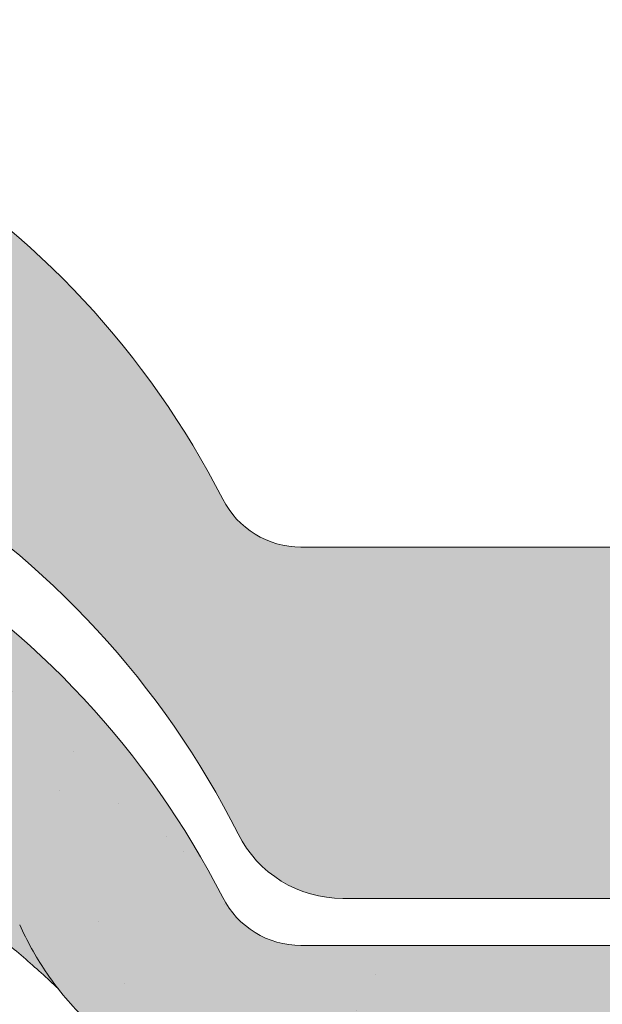
# Model space of a CAD drawing. Units: metres. Extents: x -3 to 277, y 0 to 190.
# Drawn here: x 96 to 100, y 120 to 126 of the extents above; entities that cross this region are included whole.
import ezdxf

# ---------------------------------------------------------------- set-up
doc = ezdxf.new("R2010")
doc.units = ezdxf.units.M
doc.header["$LTSCALE"] = 0.05
doc.layers.get('0').update_dxf_attribs({"linetype": 'CONTINUOUS'})

msp = doc.modelspace()

# ---------------------------------------------------------------- hatches: boundary and pattern name
at = {"linetype": 'Continuous', "lineweight": 9, "true_color": 0xe36466}
h = msp.add_hatch(color=13, dxfattribs=at)
h.dxf.hatch_style = 1
h.paths.add_polyline_path([(77.23282792352185, 124.0371837082969, 0.0840432756680448), (75.23282845118777, 123.6545473844683), (75.23282845118777, 123.1269068455626, -0.0855194775793655), (77.23282792352188, 123.5163622681648)], flags=17)
edge = h.paths.add_edge_path()
edge.add_arc((86.48422549775171, 123.2385728003055), 0.6000000002859655, 270, 332.9643082105877, ccw=False)
edge.add_line((86.48422549775171, 122.6385728000195), (83.24177626156545, 122.6385728000195))
edge.add_arc((83.24177626156552, 123.2385728003055), 0.6000000002859677, 207.0356917894087, 269.9999999999946, ccw=False)
edge.add_arc((77.36300087608367, 120.2385727988757), 6.000000002859921, 27.0356917894108, 124.2886338034443)
edge.add_line((73.98282792352185, 125.1958332161917), (73.98282792352185, 122.4750349368605))
edge.add_arc((77.36300086774392, 117.5177745173194), 5.999999999999997, 110.79520555906089, 124.28863372567591, ccw=False)
edge.add_line((75.23282845118777, 123.1269068455626), (75.23282845118777, 123.6545473844683))
edge.add_arc((77.36300087608424, 117.9385727977785), 6.10000000290759, 26.697201449499516, 110.43891683913901, ccw=False)
edge.add_arc((83.52741488199146, 121.0385727992562), 0.8000000003813147, 206.6972014494999, 270)
edge.add_line((83.52741488199146, 120.2385727988749), (86.19858687732673, 120.2385727988748))
edge.add_arc((86.1985868773267, 121.0385727992562), 0.8000000003813234, 270.0000000000021, 333.3027985505019)
edge.add_arc((92.36300088323392, 117.9385727977785), 6.100000002907585, 26.69720144949781, 153.3027985505005, ccw=False)
edge.add_arc((98.52741488914123, 121.038572799256), 0.8000000003813148, 206.6972014494981, 270)
edge.add_line((98.52741488914123, 120.2385727988747), (101.1985868844765, 120.2385727988747))
edge.add_arc((101.1985868844765, 121.038572799256), 0.800000000381312, 270, 333.3027985504996)
edge.add_arc((107.3630008903837, 117.9385727977783), 6.100000002907615, 102.57684971380837, 153.3027985505009, ccw=False)
edge.add_arc((105.9694078933332, 124.185003666492), 0.3000000001429881, 282.5768497138093, 342.4999999999847)
edge.add_line((106.255522978694, 124.0947919265976), (106.5815173439705, 125.1287139611077))
edge.add_arc((106.772260734211, 125.0685728011781), 0.2000000000953292, 128.1363563011977, 162.4999999999855, ccw=False)
edge.add_spline(control_points=[(106.6753488337115, 125.2435244366927), (106.6570489105667, 125.233387457078), (106.640486852444, 125.2204022376314), (106.6262536832899, 125.2052551661552), (106.6259974745201, 125.2049809784422), (106.6257422357521, 125.2047063005361)], knot_values=[0.0006432171451292, 0.0006432171451292, 0.0006432171451292, 0.0006432171451292, 0.0012984923914849, 0.0012984923914849, 0.0013105504927116, 0.0013105504927116, 0.0013105504927116, 0.0013105504927116], degree=3, periodic=0)
edge.add_arc((106.772260734211, 125.0685728011781), 0.2000000000953292, 90, 137.1041743835899, ccw=False)
edge.add_line((106.772260734211, 125.2685728012735), (107.35065335208, 125.2685728012735))
edge.add_arc((107.3506533520799, 125.0685728011782), 0.2000000000953438, 21.32368626349688, 89.99999999999591, ccw=False)
edge.add_arc((107.8630008906222, 125.2685728012734), 0.3500000001668335, 201.3236862634852, 338.6763137365096)
edge.add_arc((108.3753484291644, 125.0685728011781), 0.2000000000953316, 90, 158.6763137365031, ccw=False)
edge.add_line((108.3753484291644, 125.2685728012735), (108.823530837242, 125.2685728012735))
edge.add_arc((108.823530837242, 125.0685728011782), 0.2000000000953428, 30.00000000000432, 90, ccw=False)
edge.add_line((108.9967359180815, 125.1685728012259), (109.0977722152379, 124.9935728011424))
edge.add_arc((109.1843747556576, 125.0435728011662), 0.1000000000476571, 210.0000000000175, 270)
edge.add_line((109.1843747556576, 124.9435728011186), (109.5068214390113, 124.9435728011186))
edge.add_arc((109.5068214390113, 125.1435728012139), 0.2000000000952893, 270, 279.2500000000032)
edge.add_line((109.5389699521474, 124.9461735278078), (109.8630008915754, 124.9989453173537))
edge.add_line((109.8630008915754, 124.9989453173537), (109.8630008915748, 125.6929288587936))
edge.add_arc((107.3630008903832, 120.2385727988759), 6.000000002859911, 65.37568164783664, 152.9643082105891)
edge.add_arc((101.4842255049014, 123.2385728003057), 0.6000000002859772, 270.0000000000013, 332.9643082105889, ccw=False)
edge.add_line((101.4842255049014, 122.6385728000198), (98.24177626871524, 122.6385728000197))
edge.add_arc((98.2417762687152, 123.2385728003057), 0.6000000002859676, 207.0356917894147, 270.00000000000273, ccw=False)
edge.add_arc((92.3630008832335, 120.2385727988757), 6.000000002859909, 27.03569178941275, 152.9643082105888)
at = {"linetype": 'Continuous', "lineweight": 9, "true_color": 0x96363a}
h = msp.add_hatch(color=17, dxfattribs=at)
h.dxf.hatch_style = 1
edge = h.paths.add_edge_path()
edge.add_arc((107.3630008915742, 117.5177745173197), 5.999999999999999, 65.37568164782996, 118.1025924679735)
edge.add_line((104.5366901250456, 122.8104078364723), (105.0150788499053, 121.7856009103186))
edge.add_spline(control_points=[(105.0150788499053, 121.7856009103186), (105.0732410694685, 121.8192880958175), (105.1321624232626, 121.8517547779191), (105.5974941986995, 122.0953472746392), (106.0300629252473, 122.2465210007706), (106.4770263726223, 122.3333244785733)], knot_values=[-15.69253453403349, -15.69253453403349, -15.69253453403349, -15.69253453403349, -13.68421396672875, -13.68421396672875, -0.0245813243862774, -0.0245813243862774, -0.0245813243862774, -0.0245813243862774], degree=3, periodic=0)
edge.add_spline(control_points=[(106.4770298700596, 122.3333252938094), (106.491414608243, 122.3361188860836), (106.5053126636698, 122.3410053268327), (106.53164386508, 122.3548601202217), (106.5438691123326, 122.3638693003617), (106.5679937764775, 122.3880135331669), (106.5787558391085, 122.4039083821136), (106.5862599575585, 122.4213811847121)], knot_values=[-1.488267199753838, -1.488267199753838, -1.488267199753838, -1.488267199753838, -1.048662407866291, -1.048662407866291, -0.5956537476369302, -0.5956537476369302, -0.0247243572616377, -0.0247243572616377, -0.0247243572616377, -0.0247243572616377], degree=3, periodic=0)
edge.add_spline(control_points=[(106.5862599575585, 122.421381184712), (106.5862711400826, 122.4214090468782), (106.5862822386251, 122.4214366671178), (106.5862932527059, 122.4214640453767)], knot_values=[0.0009210007275756, 0.0009210007275756, 0.0009210007275756, 0.0009210007275756, 0.0009373830956225, 0.0009373830956225, 0.0009373830956225, 0.0009373830956225], degree=3, periodic=0)
edge.add_arc((106.7722607356835, 122.3477745173196), 0.2000000000000129, 90, 158.1202671134537, ccw=False)
edge.add_line((106.7722607356835, 122.5477745173197), (107.3506533532768, 122.5477745173197))
edge.add_arc((107.3506533532768, 122.3477745173197), 0.1999999999999976, 21.323686263495972, 90, ccw=False)
edge.add_arc((107.8630008915747, 122.5477745173197), 0.3500000000000003, 201.3236862634977, 338.6763137365075)
edge.add_arc((108.3753484298727, 122.3477745173197), 0.1999999999999975, 90, 158.676313736504, ccw=False)
edge.add_line((108.3753484298727, 122.5477745173197), (108.8235308377369, 122.5477745173197))
edge.add_arc((108.8235308377369, 122.3477745173197), 0.199999999999997, 29.999999999998693, 90, ccw=False)
edge.add_line((108.9967359184937, 122.4477745173197), (109.0977722156019, 122.2727745173197))
edge.add_arc((109.1843747559803, 122.3227745173197), 0.1000000000000083, 209.9999999999896, 270)
edge.add_line((109.1843747559803, 122.2227745173197), (109.5068214391803, 122.2227745173197))
edge.add_arc((109.5068214391803, 122.4227745173197), 0.1999999999999957, 270, 279.2500000000065)
edge.add_line((109.5389699523011, 122.2253752440076), (109.8630008915747, 122.2781470335284))
edge.add_line((109.8630008915747, 122.2781470335284), (109.8630008915747, 122.9721305746372))
edge = h.paths.add_edge_path()
edge.add_arc((107.3630008915742, 117.5177745173197), 6.000000000000001, 118.1025924679736, 132.6351756107995)
edge.add_line((103.2990343655119, 121.9318628801693), (104.1153725357547, 121.1155247099265))
edge.add_spline(control_points=[(104.1153724897875, 121.1155246665445), (104.1515972530338, 121.1504405217187), (104.2346240566413, 121.2271547973857), (104.3302154913225, 121.3070528717246), (104.389049258967, 121.3522466077448), (104.3981687431093, 121.3592518289887)], knot_values=[1.275502991092437, 1.275502991092437, 1.275502991092437, 1.275502991092437, 1.426423815521393, 1.614489082938472, 1.648987382080997, 1.648987382080997, 1.648987382080997, 1.648987382080997], degree=3, periodic=0)
edge.add_spline(control_points=[(104.3981836141604, 121.3592566119349), (104.5920910153856, 121.5175491165834), (104.7983127638233, 121.6600513799437), (105.0150788499053, 121.7856009103186)], knot_values=[-23.17738968987343, -23.17738968987343, -23.17738968987343, -23.17738968987343, -15.69253453403339, -15.69253453403339, -15.69253453403339, -15.69253453403339], degree=3, periodic=0)
edge.add_line((105.0150788499053, 121.7856009103186), (104.5366901250456, 122.8104078364723))
edge = h.paths.add_edge_path()
edge.add_spline(control_points=[(103.4061269048979, 120.0659944826527), (103.4132362988813, 120.0827724671664), (103.4708271057932, 120.2186852705322), (103.5948089741945, 120.4672594498348), (103.7938423609432, 120.7657451018472), (103.9620875416854, 120.9612980772952), (104.0657253583177, 121.0670947383671), (104.1009055935242, 121.1015805026184), (104.1153725352841, 121.1155247103971)], knot_values=[0, 0, 0, 0, 0.0546679010200619, 0.4428462593741844, 0.8312183249762314, 1.127728721195629, 1.2152303969998, 1.275503054275562, 1.275503054275562, 1.275503054275562, 1.275503054275562], degree=3, periodic=0)
edge.add_line((104.1153725352841, 121.1155247103972), (103.2990343655119, 121.9318628801693))
edge.add_arc((107.3630008915742, 117.5177745173196), 6.000000000000001, 132.6351756107992, 141.8752832014141)
edge.add_line((102.6429882959399, 121.2220262767244), (103.2457591178054, 119.7692071529341))
edge.add_spline(control_points=[(103.2457591178054, 119.7692071529341), (103.2982287278375, 119.8500733980255), (103.3433675339384, 119.9318186403702), (103.3915100111044, 120.033289227414), (103.3991270017452, 120.0501116000133), (103.4061269048979, 120.0659944826527)], knot_values=[-18.0461156732762, -18.0461156732762, -18.0461156732762, -18.0461156732762, -14.74588683792527, -14.74588683792527, -13.91697032811712, -13.91697032811712, -13.91697032811712, -13.91697032811712], degree=3, periodic=0)
edge = h.paths.add_edge_path()
edge.add_arc((107.3630008915741, 117.5177745173196), 5.999999999999999, 141.8752832014134, 152.9643082105877)
edge.add_arc((101.4842255088945, 120.5177745173195), 0.5999999999999927, 300.84502015583814, 332.96430821058976, ccw=False)
edge.add_line((101.7918560895513, 120.0026401408266), (102.7710264008139, 119.2528882243383))
edge.add_spline(control_points=[(102.7710264008139, 119.2528882243383), (102.7916130409894, 119.2688584226298), (102.8120854049301, 119.2853544188956), (102.8324209837006, 119.3023897754075)], knot_values=[-25.54763406442285, -25.54763406442285, -25.54763406442285, -25.54763406442285, -24.72806262485541, -24.72806262485541, -24.72806262485541, -24.72806262485541], degree=3, periodic=0)
edge.add_spline(control_points=[(102.8324209837006, 119.3023897754075), (102.8522976217405, 119.3190406718038), (102.8720435789761, 119.336206858203), (103.0354836804513, 119.4837976626299), (103.1522604331583, 119.6251068338396), (103.2457591178054, 119.7692071529341)], knot_values=[-24.72806262485541, -24.72806262485541, -24.72806262485541, -24.72806262485541, -23.92698757132807, -23.92698757132807, -18.0461156732762, -18.0461156732762, -18.0461156732762, -18.0461156732762], degree=3, periodic=0)
edge.add_line((103.2457591178054, 119.7692071529341), (102.6429882959399, 121.2220262767244))
edge = h.paths.add_edge_path()
edge.add_arc((101.4842255088945, 120.5177745173195), 0.5999999999999927, 270.0000000000013, 300.84502015583814, ccw=False)
edge.add_line((101.4842255088945, 119.9177745173195), (98.24177627425378, 119.9177745173195))
edge.add_arc((98.2417762742538, 120.5177745173195), 0.5999999999999762, 207.0356917894109, 269.99999999999727, ccw=False)
edge.add_arc((92.36300089157422, 117.5177745173194), 6, 27.0356917894129, 33.36784774882636)
edge.add_line((97.37394073773628, 120.8178475253217), (96.42060549633123, 119.8645122839167))
edge.add_spline(control_points=[(96.42060549633128, 119.8645122839166), (96.4444029849595, 119.8232851811406), (96.46958841139946, 119.7828664852778), (96.57239677277653, 119.629663394879), (96.65919381314995, 119.52428482974), (96.95157127044001, 119.23247551965), (97.1829734531899, 119.0780382150087), (97.71040277475663, 118.8596139261873), (97.98610195818952, 118.8125422912992), (98.24177632040836, 118.8124297547003)], knot_values=[-19.66275132521091, -19.66275132521091, -19.66275132521091, -19.66275132521091, -18.42560692391168, -18.42560692391168, -14.86426609324476, -14.86426609324476, -7.670231609570037, -7.670231609570037, 0, 0, 0, 0], degree=3, periodic=0)
edge.add_spline(control_points=[(98.2417763206887, 118.8124297547003), (98.7821845261284, 118.8124270469859), (99.3225927315823, 118.812430001223), (99.86311887833286, 118.8124297546465), (99.86323681963638, 118.8124297545928), (99.86335476093991, 118.8124297545391)], knot_values=[-32.42449232682407, -32.42449232682407, -32.42449232682407, -32.42449232682407, -16.21224616341192, -16.21224616341192, -16.2087079243058, -16.2087079243058, -16.2087079243058, -16.2087079243058], degree=3, periodic=0)
edge.add_line((99.05256554081156, 118.8124288319952), (101.4841471452381, 118.8124288513262))
edge.add_spline(control_points=[(101.4842255533705, 118.8124297547003), (101.6479330922937, 118.8124361195527), (101.9220558669044, 118.8315302555291), (102.4119159777686, 119.0189139558142), (102.5956192907098, 119.116815202892), (102.7710264008139, 119.2528882243383)], knot_values=[-44.75706645690164, -44.75706645690164, -44.75706645690164, -44.75706645690164, -32.53073847161012, -32.53073847161012, -25.54763406442266, -25.54763406442266, -25.54763406442266, -25.54763406442266], degree=3, periodic=0)
edge.add_line((102.7710264008139, 119.2528882243383), (101.7918560895513, 120.0026401408266))
edge = h.paths.add_edge_path()
edge.add_line((89.1889773625742, 122.6094907935228), (89.9474138526761, 121.7432561370568))
edge.add_spline(control_points=[(89.9474138526761, 121.7432561370568), (90.14582295685005, 121.8623199605129), (90.35337823067795, 121.9669050850163), (91.17711806535775, 122.3076746829336), (91.78457696255515, 122.409509069571), (92.90760393264577, 122.4153803893308), (93.52101650808913, 122.3143808791236), (94.56150967713062, 121.8920117380472), (94.96398152682421, 121.6534879192868), (95.32423927708975, 121.3606231665045)], knot_values=[-63.77955733400563, -63.77955733400563, -63.77955733400563, -63.77955733400563, -57.02691415267222, -57.02691415267222, -37.94370466271152, -37.94370466271152, -18.34535183225701, -18.34535183225701, -4.370296713420504, -4.370296713420504, -4.370296713420504, -4.370296713420504], degree=3, periodic=0)
edge.add_spline(control_points=[(95.32423919430028, 121.3606231601037), (95.3910077266471, 121.3074605400212), (95.52353264120173, 121.2019411967573), (95.72148112898819, 121.0104114361099), (95.93212903538851, 120.7700514240195), (96.14703208241838, 120.4496818976337), (96.26054505059324, 120.1953101080857), (96.32122131280539, 120.0593403625126)], knot_values=[0, 0, 0, 0, 0.2559187623123782, 0.507958029273582, 0.8251280935235936, 1.213502799482211, 1.659501940910928, 1.659501940910928, 1.659501940910928, 1.659501940910928], degree=3, periodic=0)
edge.add_spline(control_points=[(96.32122140353727, 120.0593403629156), (96.35092849723245, 119.9927667431361), (96.38413730199298, 119.9276902948204), (96.4206054963312, 119.8645122839167)], knot_values=[-21.55859937690325, -21.55859937690325, -21.55859937690325, -21.55859937690325, -19.66275132521091, -19.66275132521091, -19.66275132521091, -19.66275132521091], degree=3, periodic=0)
edge.add_line((96.4206054963312, 119.8645122839167), (97.37394073773628, 120.8178475253217))
edge.add_arc((92.36300089157422, 117.5177745173194), 6, 33.36784774882636, 121.9381784927347)
edge = h.paths.add_edge_path()
edge.add_spline(control_points=[(88.40478047034148, 120.0593403625126), (88.46545673255363, 120.1953101080857), (88.57896970072856, 120.4496818976337), (88.79387274775841, 120.7700514240196), (89.00452065415872, 121.0104114361098), (89.20246914194524, 121.2019411967573), (89.33499405649978, 121.3074605400212), (89.40176258884665, 121.3606231601037)], knot_values=[0, 0, 0, 0, 0.4459991414287297, 0.8343738473873866, 1.151543911637398, 1.403583178598531, 1.659501940910979, 1.659501940910979, 1.659501940910979, 1.659501940910979], degree=3, periodic=0)
edge.add_spline(control_points=[(89.40176258884665, 121.3606231601037), (89.57436125361278, 121.5009339937584), (89.75666057417905, 121.6287865174837), (89.94741385267614, 121.7432561370568)], knot_values=[-70.2716426177086, -70.2716426177086, -70.2716426177086, -70.2716426177086, -63.77955733400536, -63.77955733400536, -63.77955733400536, -63.77955733400536], degree=3, periodic=0)
edge.add_line((89.94741385267614, 121.7432561370568), (89.1889773625742, 122.6094907935228))
edge.add_arc((92.36300089157419, 117.5177745173194), 6.000000000000001, 121.9381784927344, 152.9643082105887)
edge.add_arc((86.48422550889453, 120.5177745173193), 0.5999999999999927, 322.6628437801483, 332.96430821058914, ccw=False)
edge.add_line((86.96127370756768, 120.1538720356808), (87.82191275157172, 119.2932329916768))
edge.add_spline(control_points=[(87.82191275157174, 119.2932329916768), (87.86428114039629, 119.3281788668691), (87.90536731096921, 119.3648519737396), (88.01926512090687, 119.4748369849621), (88.08409647954974, 119.5478982283712), (88.14075305391638, 119.6203446005214)], knot_values=[-7.038921197829808, -7.038921197829808, -7.038921197829808, -7.038921197829808, -6.667904079739663, -6.667904079739663, -5.974778498346688, -5.974778498346688, -5.974778498346688, -5.974778498346688], degree=3, periodic=0)
edge.add_spline(control_points=[(88.14075305391638, 119.6203446005214), (88.2627196916813, 119.7763025017571), (88.34680215914179, 119.9294109226029), (88.4047804703415, 120.0593403625126)], knot_values=[-5.974778498346688, -5.974778498346688, -5.974778498346688, -5.974778498346688, -4.482662223115903, -4.482662223115903, -4.482662223115903, -4.482662223115903], degree=3, periodic=0)
edge = h.paths.add_edge_path()
edge.add_arc((83.24177625042358, 120.5177745173193), 0.5999999999999901, 207.0356917894133, 253.2955505444022, ccw=False)
edge.add_arc((77.36300086774392, 117.5177745173194), 5.999999999999998, 27.03569178941107, 33.86993923386584)
edge.add_line((82.34482964990991, 120.8616318685207), (81.53593788868135, 119.6860121346837))
edge.add_spline(control_points=[(81.5359378886813, 119.6860121346838), (81.55164533216205, 119.6642173365372), (81.56807130189424, 119.6423092282983), (81.5852487054018, 119.6203446005213)], knot_values=[-5.974778498346926, -5.974778498346926, -5.974778498346926, -5.974778498346926, -5.764633463528344, -5.764633463528344, -5.764633463528344, -5.764633463528344], degree=3, periodic=0)
edge.add_spline(control_points=[(81.5852487054018, 119.6203446005213), (81.64190527976845, 119.5478982283711), (81.70673663841131, 119.4748369849621), (81.9802239403593, 119.2107449537773), (82.21416555188648, 119.060445162239), (82.68066924190617, 118.8763250114352), (82.87412875296155, 118.8391391207378), (83.02959199638454, 118.8232810112094)], knot_values=[-10.05030246864283, -10.05030246864283, -10.05030246864283, -10.05030246864283, -9.357176887250098, -9.357176887250098, -7.495121504860557, -7.495121504860557, -5.974778498346926, -5.974778498346926, -5.974778498346926, -5.974778498346926], degree=3, periodic=0)
edge.add_line((83.02959199640829, 118.8232810112067), (83.0693153096872, 119.9430944115906))
edge = h.paths.add_edge_path()
edge.add_arc((86.48422550889453, 120.5177745173193), 0.5999999999999927, 270, 322.6628437801483, ccw=False)
edge.add_line((86.48422550889453, 119.9177745173193), (83.24177625042361, 119.9177745173193))
edge.add_arc((83.24177625042361, 120.5177745173193), 0.5999999999999901, 253.2955505443996, 270, ccw=False)
edge.add_line((83.0693153096872, 119.9430944115906), (83.02959199640833, 118.8232810112072))
edge.add_spline(control_points=[(83.02959199638454, 118.8232810112094), (83.11211011234604, 118.8148637075936), (83.18392329176658, 118.8124552190062), (83.24177620510667, 118.8124297547006)], knot_values=[-10.8572831912271, -10.8572831912271, -10.8572831912271, -10.8572831912271, -10.05030246864285, -10.05030246864285, -10.05030246864285, -10.05030246864285], degree=3, periodic=0)
edge.add_spline(control_points=[(83.24177632048367, 118.8124297547003), (83.67781107629355, 118.8124401302617), (84.75501140113181, 118.8124295339053), (85.4034749319076, 118.8124308585385), (85.94385024264665, 118.8124269977584), (86.48422555337049, 118.8124297547003)], knot_values=[-19.45390592331487, -19.45390592331487, -19.45390592331487, -19.45390592331487, -16.21125932192649, -16.21125932192649, 0, 0, 0, 0], degree=3, periodic=0)
edge.add_spline(control_points=[(86.48422555421148, 118.8124297547006), (86.65107273438036, 118.8125031934843), (86.93403294782388, 118.8323971841203), (87.46066516406273, 119.040248922802), (87.65164327921073, 119.1527930104722), (87.82191275157169, 119.2932329916768)], knot_values=[-10.8572831912271, -10.8572831912271, -10.8572831912271, -10.8572831912271, -8.529959462129204, -8.529959462129204, -7.038921197829808, -7.038921197829808, -7.038921197829808, -7.038921197829808], degree=3, periodic=0)
edge.add_line((87.82191275157165, 119.2932329916768), (86.96127370756768, 120.1538720356808))
edge = h.paths.add_edge_path()
edge.add_spline(control_points=[(77.23282792352191, 122.4106549669221), (77.28468321976408, 122.4120997020508), (77.3362159092176, 122.4126731742585), (77.94142479676299, 122.409509069571), (78.54888369396039, 122.3076746829336), (79.57961453940203, 121.8812758116217), (79.97211464524482, 121.6468761606804), (80.32423917047149, 121.3606231601037)], knot_values=[-70.2716426177086, -70.2716426177086, -70.2716426177086, -70.2716426177086, -68.50902567255967, -68.50902567255967, -49.42581618259899, -49.42581618259899, -36.18108771756262, -36.18108771756262, -36.18108771756262, -36.18108771756262], degree=3, periodic=0)
edge.add_spline(control_points=[(80.32423917047149, 121.3606231601037), (80.39100770281829, 121.3074605400212), (80.52353261737298, 121.2019411967573), (80.7214811051593, 121.0104114361098), (80.93212901155975, 120.7700514240196), (81.14703205858953, 120.4496818976336), (81.26054502676453, 120.1953101080857), (81.32122128897666, 120.0593403625126)], knot_values=[0, 0, 0, 0, 0.2559187623124002, 0.507958029273563, 0.8251280935235932, 1.213502799482222, 1.659501940910951, 1.659501940910951, 1.659501940910951, 1.659501940910951], degree=3, periodic=0)
edge.add_spline(control_points=[(81.32122128897663, 120.0593403625126), (81.37103411439752, 119.9477097825021), (81.44011601584911, 119.8189693774694), (81.5359378886813, 119.6860121346838)], knot_values=[-5.764633463528286, -5.764633463528286, -5.764633463528286, -5.764633463528286, -4.482662223115903, -4.482662223115903, -4.482662223115903, -4.482662223115903], degree=3, periodic=0)
edge.add_line((81.53593788868135, 119.6860121346838), (82.34482964990991, 120.8616318685207))
edge.add_arc((77.36300086774392, 117.5177745173194), 5.999999999999999, 33.86993923386584, 124.2886337256759)
edge.add_line((73.98282792352185, 122.4750349368605), (73.98282792352185, 111.3342041757618))
edge.add_line((73.98282792352185, 111.3342041757618), (77.23282792352185, 111.3342041757618))
edge.add_line((77.23282792352185, 111.3342041757618), (77.23282792352191, 122.4106549669221))
at = {"linetype": 'Continuous', "lineweight": 9}
h = msp.add_hatch(dxfattribs=at)
h.set_pattern_fill('AR-SAND', color=256, scale=0.025)
h.set_pattern_definition([(37.5, (227.4720777165685, 9.036253624119041), (-0.0400007823996012, 1.223533093323355), [0, -0.9652000000000001, 0, -1.0795, 0, -1.031875]), (7.499999999999999, (227.4720777165685, 9.036253624119041), (1.123808207845006, 1.792062751420885), [0, -0.5207, 0, -0.86995, 0, -0.333375]), (327.5, (226.6910277165685, 9.036253624119041), (1.977480925603645, 0.0035929616963644), [0, -0.3175, 0, -1.143, 0, -1.49225]), (317.5, (226.6910277165685, 9.036253624119041), (1.908891131180743, 0.5573233081430408), [0, -0.15875, 0, -0.7493, 0, -0.8572500000000001])])
edge = h.paths.add_edge_path()
edge.add_arc((107.3630008915742, 117.5177745173197), 5.999999999999999, 65.37568164782996, 118.1025924679735)
edge.add_line((104.5366901250456, 122.8104078364723), (105.0150788499053, 121.7856009103186))
edge.add_spline(control_points=[(105.0150788499053, 121.7856009103186), (105.0732410694685, 121.8192880958175), (105.1321624232626, 121.8517547779191), (105.5974941986995, 122.0953472746392), (106.0300629252473, 122.2465210007706), (106.4770263726223, 122.3333244785733)], knot_values=[-15.69253453403349, -15.69253453403349, -15.69253453403349, -15.69253453403349, -13.68421396672875, -13.68421396672875, -0.0245813243862774, -0.0245813243862774, -0.0245813243862774, -0.0245813243862774], degree=3, periodic=0)
edge.add_spline(control_points=[(106.4770298700596, 122.3333252938094), (106.491414608243, 122.3361188860836), (106.5053126636698, 122.3410053268327), (106.53164386508, 122.3548601202217), (106.5438691123326, 122.3638693003617), (106.5679937764775, 122.3880135331669), (106.5787558391085, 122.4039083821136), (106.5862599575585, 122.4213811847121)], knot_values=[-1.488267199753838, -1.488267199753838, -1.488267199753838, -1.488267199753838, -1.048662407866291, -1.048662407866291, -0.5956537476369302, -0.5956537476369302, -0.0247243572616377, -0.0247243572616377, -0.0247243572616377, -0.0247243572616377], degree=3, periodic=0)
edge.add_spline(control_points=[(106.5862599575585, 122.421381184712), (106.5862711400826, 122.4214090468782), (106.5862822386251, 122.4214366671178), (106.5862932527059, 122.4214640453767)], knot_values=[0.0009210007275756, 0.0009210007275756, 0.0009210007275756, 0.0009210007275756, 0.0009373830956225, 0.0009373830956225, 0.0009373830956225, 0.0009373830956225], degree=3, periodic=0)
edge.add_arc((106.7722607356835, 122.3477745173196), 0.2000000000000129, 90, 158.1202671134537, ccw=False)
edge.add_line((106.7722607356835, 122.5477745173197), (107.3506533532768, 122.5477745173197))
edge.add_arc((107.3506533532768, 122.3477745173197), 0.1999999999999976, 21.323686263495972, 90, ccw=False)
edge.add_arc((107.8630008915747, 122.5477745173197), 0.3500000000000003, 201.3236862634977, 338.6763137365075)
edge.add_arc((108.3753484298727, 122.3477745173197), 0.1999999999999975, 90, 158.676313736504, ccw=False)
edge.add_line((108.3753484298727, 122.5477745173197), (108.8235308377369, 122.5477745173197))
edge.add_arc((108.8235308377369, 122.3477745173197), 0.199999999999997, 29.999999999998693, 90, ccw=False)
edge.add_line((108.9967359184937, 122.4477745173197), (109.0977722156019, 122.2727745173197))
edge.add_arc((109.1843747559803, 122.3227745173197), 0.1000000000000083, 209.9999999999896, 270)
edge.add_line((109.1843747559803, 122.2227745173197), (109.5068214391803, 122.2227745173197))
edge.add_arc((109.5068214391803, 122.4227745173197), 0.1999999999999957, 270, 279.2500000000065)
edge.add_line((109.5389699523011, 122.2253752440076), (109.8630008915747, 122.2781470335284))
edge.add_line((109.8630008915747, 122.2781470335284), (109.8630008915747, 122.9721305746372))
edge = h.paths.add_edge_path()
edge.add_arc((107.3630008915742, 117.5177745173197), 6.000000000000001, 118.1025924679736, 132.6351756107995)
edge.add_line((103.2990343655119, 121.9318628801693), (104.1153725357547, 121.1155247099265))
edge.add_spline(control_points=[(104.1153724897875, 121.1155246665445), (104.1515972530338, 121.1504405217187), (104.2346240566413, 121.2271547973857), (104.3302154913225, 121.3070528717246), (104.389049258967, 121.3522466077448), (104.3981687431093, 121.3592518289887)], knot_values=[1.275502991092437, 1.275502991092437, 1.275502991092437, 1.275502991092437, 1.426423815521393, 1.614489082938472, 1.648987382080997, 1.648987382080997, 1.648987382080997, 1.648987382080997], degree=3, periodic=0)
edge.add_spline(control_points=[(104.3981836141604, 121.3592566119349), (104.5920910153856, 121.5175491165834), (104.7983127638233, 121.6600513799437), (105.0150788499053, 121.7856009103186)], knot_values=[-23.17738968987343, -23.17738968987343, -23.17738968987343, -23.17738968987343, -15.69253453403339, -15.69253453403339, -15.69253453403339, -15.69253453403339], degree=3, periodic=0)
edge.add_line((105.0150788499053, 121.7856009103186), (104.5366901250456, 122.8104078364723))
edge = h.paths.add_edge_path()
edge.add_spline(control_points=[(103.4061269048979, 120.0659944826527), (103.4132362988813, 120.0827724671664), (103.4708271057932, 120.2186852705322), (103.5948089741945, 120.4672594498348), (103.7938423609432, 120.7657451018472), (103.9620875416854, 120.9612980772952), (104.0657253583177, 121.0670947383671), (104.1009055935242, 121.1015805026184), (104.1153725352841, 121.1155247103971)], knot_values=[0, 0, 0, 0, 0.0546679010200619, 0.4428462593741844, 0.8312183249762314, 1.127728721195629, 1.2152303969998, 1.275503054275562, 1.275503054275562, 1.275503054275562, 1.275503054275562], degree=3, periodic=0)
edge.add_line((104.1153725352841, 121.1155247103972), (103.2990343655119, 121.9318628801693))
edge.add_arc((107.3630008915742, 117.5177745173196), 6.000000000000001, 132.6351756107992, 141.8752832014141)
edge.add_line((102.6429882959399, 121.2220262767244), (103.2457591178054, 119.7692071529341))
edge.add_spline(control_points=[(103.2457591178054, 119.7692071529341), (103.2982287278375, 119.8500733980255), (103.3433675339384, 119.9318186403702), (103.3915100111044, 120.033289227414), (103.3991270017452, 120.0501116000133), (103.4061269048979, 120.0659944826527)], knot_values=[-18.0461156732762, -18.0461156732762, -18.0461156732762, -18.0461156732762, -14.74588683792527, -14.74588683792527, -13.91697032811712, -13.91697032811712, -13.91697032811712, -13.91697032811712], degree=3, periodic=0)
edge = h.paths.add_edge_path()
edge.add_arc((107.3630008915741, 117.5177745173196), 5.999999999999999, 141.8752832014134, 152.9643082105877)
edge.add_arc((101.4842255088945, 120.5177745173195), 0.5999999999999927, 300.84502015583814, 332.96430821058976, ccw=False)
edge.add_line((101.7918560895513, 120.0026401408266), (102.7710264008139, 119.2528882243383))
edge.add_spline(control_points=[(102.7710264008139, 119.2528882243383), (102.7916130409894, 119.2688584226298), (102.8120854049301, 119.2853544188956), (102.8324209837006, 119.3023897754075)], knot_values=[-25.54763406442285, -25.54763406442285, -25.54763406442285, -25.54763406442285, -24.72806262485541, -24.72806262485541, -24.72806262485541, -24.72806262485541], degree=3, periodic=0)
edge.add_spline(control_points=[(102.8324209837006, 119.3023897754075), (102.8522976217405, 119.3190406718038), (102.8720435789761, 119.336206858203), (103.0354836804513, 119.4837976626299), (103.1522604331583, 119.6251068338396), (103.2457591178054, 119.7692071529341)], knot_values=[-24.72806262485541, -24.72806262485541, -24.72806262485541, -24.72806262485541, -23.92698757132807, -23.92698757132807, -18.0461156732762, -18.0461156732762, -18.0461156732762, -18.0461156732762], degree=3, periodic=0)
edge.add_line((103.2457591178054, 119.7692071529341), (102.6429882959399, 121.2220262767244))
edge = h.paths.add_edge_path()
edge.add_arc((101.4842255088945, 120.5177745173195), 0.5999999999999927, 270.0000000000013, 300.84502015583814, ccw=False)
edge.add_line((101.4842255088945, 119.9177745173195), (98.24177627425378, 119.9177745173195))
edge.add_arc((98.2417762742538, 120.5177745173195), 0.5999999999999762, 207.0356917894109, 269.99999999999727, ccw=False)
edge.add_arc((92.36300089157422, 117.5177745173194), 6, 27.0356917894129, 33.36784774882636)
edge.add_line((97.37394073773628, 120.8178475253217), (96.42060549633123, 119.8645122839167))
edge.add_spline(control_points=[(96.42060549633128, 119.8645122839166), (96.4444029849595, 119.8232851811406), (96.46958841139946, 119.7828664852778), (96.57239677277653, 119.629663394879), (96.65919381314995, 119.52428482974), (96.95157127044001, 119.23247551965), (97.1829734531899, 119.0780382150087), (97.71040277475663, 118.8596139261873), (97.98610195818952, 118.8125422912992), (98.24177632040836, 118.8124297547003)], knot_values=[-19.66275132521091, -19.66275132521091, -19.66275132521091, -19.66275132521091, -18.42560692391168, -18.42560692391168, -14.86426609324476, -14.86426609324476, -7.670231609570037, -7.670231609570037, 0, 0, 0, 0], degree=3, periodic=0)
edge.add_spline(control_points=[(98.2417763206887, 118.8124297547003), (98.7821845261284, 118.8124270469859), (99.3225927315823, 118.812430001223), (99.86311887833286, 118.8124297546465), (99.86323681963638, 118.8124297545928), (99.86335476093991, 118.8124297545391)], knot_values=[-32.42449232682407, -32.42449232682407, -32.42449232682407, -32.42449232682407, -16.21224616341192, -16.21224616341192, -16.2087079243058, -16.2087079243058, -16.2087079243058, -16.2087079243058], degree=3, periodic=0)
edge.add_line((99.05256554081156, 118.8124288319952), (101.4841471452381, 118.8124288513262))
edge.add_spline(control_points=[(101.4842255533705, 118.8124297547003), (101.6479330922937, 118.8124361195527), (101.9220558669044, 118.8315302555291), (102.4119159777686, 119.0189139558142), (102.5956192907098, 119.116815202892), (102.7710264008139, 119.2528882243383)], knot_values=[-44.75706645690164, -44.75706645690164, -44.75706645690164, -44.75706645690164, -32.53073847161012, -32.53073847161012, -25.54763406442266, -25.54763406442266, -25.54763406442266, -25.54763406442266], degree=3, periodic=0)
edge.add_line((102.7710264008139, 119.2528882243383), (101.7918560895513, 120.0026401408266))
edge = h.paths.add_edge_path()
edge.add_line((89.1889773625742, 122.6094907935228), (89.9474138526761, 121.7432561370568))
edge.add_spline(control_points=[(89.9474138526761, 121.7432561370568), (90.14582295685005, 121.8623199605129), (90.35337823067795, 121.9669050850163), (91.17711806535775, 122.3076746829336), (91.78457696255515, 122.409509069571), (92.90760393264577, 122.4153803893308), (93.52101650808913, 122.3143808791236), (94.56150967713062, 121.8920117380472), (94.96398152682421, 121.6534879192868), (95.32423927708975, 121.3606231665045)], knot_values=[-63.77955733400563, -63.77955733400563, -63.77955733400563, -63.77955733400563, -57.02691415267222, -57.02691415267222, -37.94370466271152, -37.94370466271152, -18.34535183225701, -18.34535183225701, -4.370296713420504, -4.370296713420504, -4.370296713420504, -4.370296713420504], degree=3, periodic=0)
edge.add_spline(control_points=[(95.32423919430028, 121.3606231601037), (95.3910077266471, 121.3074605400212), (95.52353264120173, 121.2019411967573), (95.72148112898819, 121.0104114361099), (95.93212903538851, 120.7700514240195), (96.14703208241838, 120.4496818976337), (96.26054505059324, 120.1953101080857), (96.32122131280539, 120.0593403625126)], knot_values=[0, 0, 0, 0, 0.2559187623123782, 0.507958029273582, 0.8251280935235936, 1.213502799482211, 1.659501940910928, 1.659501940910928, 1.659501940910928, 1.659501940910928], degree=3, periodic=0)
edge.add_spline(control_points=[(96.32122140353727, 120.0593403629156), (96.35092849723245, 119.9927667431361), (96.38413730199298, 119.9276902948204), (96.4206054963312, 119.8645122839167)], knot_values=[-21.55859937690325, -21.55859937690325, -21.55859937690325, -21.55859937690325, -19.66275132521091, -19.66275132521091, -19.66275132521091, -19.66275132521091], degree=3, periodic=0)
edge.add_line((96.4206054963312, 119.8645122839167), (97.37394073773628, 120.8178475253217))
edge.add_arc((92.36300089157422, 117.5177745173194), 6, 33.36784774882636, 121.9381784927347)
edge = h.paths.add_edge_path()
edge.add_spline(control_points=[(88.40478047034148, 120.0593403625126), (88.46545673255363, 120.1953101080857), (88.57896970072856, 120.4496818976337), (88.79387274775841, 120.7700514240196), (89.00452065415872, 121.0104114361098), (89.20246914194524, 121.2019411967573), (89.33499405649978, 121.3074605400212), (89.40176258884665, 121.3606231601037)], knot_values=[0, 0, 0, 0, 0.4459991414287297, 0.8343738473873866, 1.151543911637398, 1.403583178598531, 1.659501940910979, 1.659501940910979, 1.659501940910979, 1.659501940910979], degree=3, periodic=0)
edge.add_spline(control_points=[(89.40176258884665, 121.3606231601037), (89.57436125361278, 121.5009339937584), (89.75666057417905, 121.6287865174837), (89.94741385267614, 121.7432561370568)], knot_values=[-70.2716426177086, -70.2716426177086, -70.2716426177086, -70.2716426177086, -63.77955733400536, -63.77955733400536, -63.77955733400536, -63.77955733400536], degree=3, periodic=0)
edge.add_line((89.94741385267614, 121.7432561370568), (89.1889773625742, 122.6094907935228))
edge.add_arc((92.36300089157419, 117.5177745173194), 6.000000000000001, 121.9381784927344, 152.9643082105887)
edge.add_arc((86.48422550889453, 120.5177745173193), 0.5999999999999927, 322.6628437801483, 332.96430821058914, ccw=False)
edge.add_line((86.96127370756768, 120.1538720356808), (87.82191275157172, 119.2932329916768))
edge.add_spline(control_points=[(87.82191275157174, 119.2932329916768), (87.86428114039629, 119.3281788668691), (87.90536731096921, 119.3648519737396), (88.01926512090687, 119.4748369849621), (88.08409647954974, 119.5478982283712), (88.14075305391638, 119.6203446005214)], knot_values=[-7.038921197829808, -7.038921197829808, -7.038921197829808, -7.038921197829808, -6.667904079739663, -6.667904079739663, -5.974778498346688, -5.974778498346688, -5.974778498346688, -5.974778498346688], degree=3, periodic=0)
edge.add_spline(control_points=[(88.14075305391638, 119.6203446005214), (88.2627196916813, 119.7763025017571), (88.34680215914179, 119.9294109226029), (88.4047804703415, 120.0593403625126)], knot_values=[-5.974778498346688, -5.974778498346688, -5.974778498346688, -5.974778498346688, -4.482662223115903, -4.482662223115903, -4.482662223115903, -4.482662223115903], degree=3, periodic=0)
edge = h.paths.add_edge_path()
edge.add_arc((83.24177625042358, 120.5177745173193), 0.5999999999999901, 207.0356917894133, 253.2955505444022, ccw=False)
edge.add_arc((77.36300086774392, 117.5177745173194), 5.999999999999998, 27.03569178941107, 33.86993923386584)
edge.add_line((82.34482964990991, 120.8616318685207), (81.53593788868135, 119.6860121346837))
edge.add_spline(control_points=[(81.5359378886813, 119.6860121346838), (81.55164533216205, 119.6642173365372), (81.56807130189424, 119.6423092282983), (81.5852487054018, 119.6203446005213)], knot_values=[-5.974778498346926, -5.974778498346926, -5.974778498346926, -5.974778498346926, -5.764633463528344, -5.764633463528344, -5.764633463528344, -5.764633463528344], degree=3, periodic=0)
edge.add_spline(control_points=[(81.5852487054018, 119.6203446005213), (81.64190527976845, 119.5478982283711), (81.70673663841131, 119.4748369849621), (81.9802239403593, 119.2107449537773), (82.21416555188648, 119.060445162239), (82.68066924190617, 118.8763250114352), (82.87412875296155, 118.8391391207378), (83.02959199638454, 118.8232810112094)], knot_values=[-10.05030246864283, -10.05030246864283, -10.05030246864283, -10.05030246864283, -9.357176887250098, -9.357176887250098, -7.495121504860557, -7.495121504860557, -5.974778498346926, -5.974778498346926, -5.974778498346926, -5.974778498346926], degree=3, periodic=0)
edge.add_line((83.02959199640829, 118.8232810112067), (83.0693153096872, 119.9430944115906))
edge = h.paths.add_edge_path()
edge.add_arc((86.48422550889453, 120.5177745173193), 0.5999999999999927, 270, 322.6628437801483, ccw=False)
edge.add_line((86.48422550889453, 119.9177745173193), (83.24177625042361, 119.9177745173193))
edge.add_arc((83.24177625042361, 120.5177745173193), 0.5999999999999901, 253.2955505443996, 270, ccw=False)
edge.add_line((83.0693153096872, 119.9430944115906), (83.02959199640833, 118.8232810112072))
edge.add_spline(control_points=[(83.02959199638454, 118.8232810112094), (83.11211011234604, 118.8148637075936), (83.18392329176658, 118.8124552190062), (83.24177620510667, 118.8124297547006)], knot_values=[-10.8572831912271, -10.8572831912271, -10.8572831912271, -10.8572831912271, -10.05030246864285, -10.05030246864285, -10.05030246864285, -10.05030246864285], degree=3, periodic=0)
edge.add_spline(control_points=[(83.24177632048367, 118.8124297547003), (83.67781107629355, 118.8124401302617), (84.75501140113181, 118.8124295339053), (85.4034749319076, 118.8124308585385), (85.94385024264665, 118.8124269977584), (86.48422555337049, 118.8124297547003)], knot_values=[-19.45390592331487, -19.45390592331487, -19.45390592331487, -19.45390592331487, -16.21125932192649, -16.21125932192649, 0, 0, 0, 0], degree=3, periodic=0)
edge.add_spline(control_points=[(86.48422555421148, 118.8124297547006), (86.65107273438036, 118.8125031934843), (86.93403294782388, 118.8323971841203), (87.46066516406273, 119.040248922802), (87.65164327921073, 119.1527930104722), (87.82191275157169, 119.2932329916768)], knot_values=[-10.8572831912271, -10.8572831912271, -10.8572831912271, -10.8572831912271, -8.529959462129204, -8.529959462129204, -7.038921197829808, -7.038921197829808, -7.038921197829808, -7.038921197829808], degree=3, periodic=0)
edge.add_line((87.82191275157165, 119.2932329916768), (86.96127370756768, 120.1538720356808))
edge = h.paths.add_edge_path()
edge.add_spline(control_points=[(77.23282792352191, 122.4106549669221), (77.28468321976408, 122.4120997020508), (77.3362159092176, 122.4126731742585), (77.94142479676299, 122.409509069571), (78.54888369396039, 122.3076746829336), (79.57961453940203, 121.8812758116217), (79.97211464524482, 121.6468761606804), (80.32423917047149, 121.3606231601037)], knot_values=[-70.2716426177086, -70.2716426177086, -70.2716426177086, -70.2716426177086, -68.50902567255967, -68.50902567255967, -49.42581618259899, -49.42581618259899, -36.18108771756262, -36.18108771756262, -36.18108771756262, -36.18108771756262], degree=3, periodic=0)
edge.add_spline(control_points=[(80.32423917047149, 121.3606231601037), (80.39100770281829, 121.3074605400212), (80.52353261737298, 121.2019411967573), (80.7214811051593, 121.0104114361098), (80.93212901155975, 120.7700514240196), (81.14703205858953, 120.4496818976336), (81.26054502676453, 120.1953101080857), (81.32122128897666, 120.0593403625126)], knot_values=[0, 0, 0, 0, 0.2559187623124002, 0.507958029273563, 0.8251280935235932, 1.213502799482222, 1.659501940910951, 1.659501940910951, 1.659501940910951, 1.659501940910951], degree=3, periodic=0)
edge.add_spline(control_points=[(81.32122128897663, 120.0593403625126), (81.37103411439752, 119.9477097825021), (81.44011601584911, 119.8189693774694), (81.5359378886813, 119.6860121346838)], knot_values=[-5.764633463528286, -5.764633463528286, -5.764633463528286, -5.764633463528286, -4.482662223115903, -4.482662223115903, -4.482662223115903, -4.482662223115903], degree=3, periodic=0)
edge.add_line((81.53593788868135, 119.6860121346838), (82.34482964990991, 120.8616318685207))
edge.add_arc((77.36300086774392, 117.5177745173194), 5.999999999999999, 33.86993923386584, 124.2886337256759)
edge.add_line((73.98282792352185, 122.4750349368605), (73.98282792352185, 111.3342041757618))
edge.add_line((73.98282792352185, 111.3342041757618), (77.23282792352185, 111.3342041757618))
edge.add_line((77.23282792352185, 111.3342041757618), (77.23282792352191, 122.4106549669221))
at = {"linetype": 'Continuous', "lineweight": 9, "true_color": 0xe36466}
h = msp.add_hatch(color=13, dxfattribs=at)
edge = h.paths.add_edge_path()
edge.add_spline(control_points=[(96.57325799770621, 119.6358632368911), (96.54645379900325, 119.6708207390138), (96.5207272394182, 119.7066603636462), (96.42896954477965, 119.8433959578937), (96.37031399841283, 119.949323820107), (96.32122140353727, 120.0593403629156)], knot_values=[-21.55859937690325, -21.55859937690325, -21.55859937690325, -21.55859937690325, -20.40888625279138, -20.40888625279138, -17.27589379979981, -17.27589379979981, -17.27589379979981, -17.27589379979981], degree=3, periodic=0)
edge.add_spline(control_points=[(96.32122131280539, 120.0593403625126), (96.27093258918211, 120.1720326198628), (96.22064386555877, 120.284724877213), (96.16349067182102, 120.3937991170417)], knot_values=[0, 0, 0, 0, 0.3696458341671173, 0.3696458341671173, 0.3696458341671173, 0.3696458341671173], degree=3, periodic=0)
edge.add_line((96.16349067183945, 120.3937991170057), (95.98076577364219, 120.1291707268199))
edge.add_spline(control_points=[(95.98076577364225, 120.1291707268199), (96.01633401770165, 120.1029691289047), (96.05166769636458, 120.076344346313), (96.17549529112665, 119.980907533583), (96.26269327376286, 119.9097831018195), (96.4237055868068, 119.7708839717559), (96.49816197764017, 119.703366572914), (96.5708811355338, 119.6340789185835)], knot_values=[0.0070472361942436, 0.0070472361942436, 0.0070472361942436, 0.0070472361942436, 0.0083737211319798, 0.0083737211319798, 0.0117271901945235, 0.0117271901945235, 0.0147403611879109, 0.0147403611879109, 0.0147403611879109, 0.0147403611879109], degree=3, periodic=0)
edge.add_line((96.57088113553355, 119.6340789185837), (96.57325799770717, 119.6358632368897))
edge = h.paths.add_edge_path()
edge.add_spline(control_points=[(95.32423927708975, 121.3606231665045), (94.96398152682421, 121.6534879192868), (94.56150967713062, 121.8920117380472), (93.52101650808913, 122.3143808791236), (92.90760393264577, 122.4153803893308), (91.78457696255515, 122.409509069571), (91.17711806535775, 122.3076746829336), (90.14638721991611, 121.8812758116217), (89.75388711407331, 121.6468761606804), (89.40176258884665, 121.3606231601037)], knot_values=[-70.2716426177086, -70.2716426177086, -70.2716426177086, -70.2716426177086, -56.29658749887208, -56.29658749887208, -36.69823466841758, -36.69823466841758, -17.61502517845687, -17.61502517845687, -4.370296713420501, -4.370296713420501, -4.370296713420501, -4.370296713420501], degree=3, periodic=0)
edge.add_spline(control_points=[(89.40176258884665, 121.3606231601037), (89.33499405649985, 121.3074605400212), (89.20246914194512, 121.2019411967572), (89.00452065415878, 121.0104114361099), (88.79387274775841, 120.7700514240195), (88.57896970072856, 120.4496818976337), (88.4654567325536, 120.1953101080857), (88.40478047034148, 120.0593403625126)], knot_values=[0, 0, 0, 0, 0.2559187623124002, 0.5079580292735637, 0.8251280935236183, 1.213502799482232, 1.659501940910955, 1.659501940910955, 1.659501940910955, 1.659501940910955], degree=3, periodic=0)
edge.add_spline(control_points=[(88.4047804703415, 120.0593403625126), (88.34680215914182, 119.9294109226029), (88.26271969168135, 119.7763025017571), (88.14075305391646, 119.6203446005214)], knot_values=[-5.974778498346688, -5.974778498346688, -5.974778498346688, -5.974778498346688, -4.482662223115903, -4.482662223115903, -4.482662223115903, -4.482662223115903], degree=3, periodic=0)
edge.add_spline(control_points=[(88.14070559296977, 119.6202990828673), (88.21798928693501, 119.6944191886232), (88.2972467383512, 119.7665276949532), (88.46329730164578, 119.9097737502094), (88.55049366217627, 119.9808973293726), (88.81668957689166, 120.1860616715648), (89.0001857572098, 120.3119503616283), (89.37886654364779, 120.5426308866665), (89.57405211233893, 120.6474209849954), (89.87563634436799, 120.7887117475868), (89.97763528811919, 120.8331537930194), (90.18462136039744, 120.9166442377339), (90.289851967337, 120.9557742049826), (90.6084480504671, 121.0643027040771), (90.82294308963488, 121.1243318470442), (91.25598550062944, 121.2205833970732), (91.47453327993449, 121.256803410993), (91.91568778818876, 121.3053976711535), (92.13829415135469, 121.3177747461359), (92.58772005480166, 121.3177742884948), (92.81032490420756, 121.3053967766571), (93.25147428004794, 121.2568024674647), (93.47001832390163, 121.2205828366902), (93.90305106217352, 121.1243336498958), (94.11754016342697, 121.0643064817834), (94.43612574006725, 120.9557828285322), (94.54136371443144, 120.9166506817512), (94.74835542184587, 120.833158554983), (94.85035657781486, 120.788715739125), (95.15194579526815, 120.6474231202151), (95.34713249040766, 120.5426323889954), (95.68836463085039, 120.3347647217526), (95.83649480103337, 120.2354489566027), (95.98076577364219, 120.1291707268199)], knot_values=[0.0147403611879115, 0.0147403611879115, 0.0147403611879115, 0.0147403611879115, 0.017952852894436, 0.017952852894436, 0.0213063219569798, 0.0213063219569798, 0.0280132600820673, 0.0280132600820673, 0.0347201982071549, 0.0347201982071549, 0.0380736672696986, 0.0380736672696986, 0.0414271363322423, 0.0414271363322423, 0.0481340744573297, 0.0481340744573297, 0.054841012582417, 0.054841012582417, 0.0615479507075044, 0.0615479507075044, 0.0682548888325918, 0.0682548888325918, 0.0749618269576792, 0.0749618269576792, 0.0816687650827665, 0.0816687650827665, 0.0850222341453102, 0.0850222341453102, 0.0883757032078538, 0.0883757032078538, 0.0950826413329411, 0.0950826413329411, 0.1004630945202916, 0.1004630945202916, 0.1004630945202916, 0.1004630945202916], degree=3, periodic=0)
edge.add_line((95.98076577364219, 120.1291707268199), (96.16349067184007, 120.3937991170066))
edge.add_spline(control_points=[(96.16349067182102, 120.3937991170417), (96.15168522195768, 120.4163292747716), (96.0780481598066, 120.5525205819651), (95.93212903538841, 120.7700514240195), (95.7214811289881, 121.0104114361099), (95.52353264120171, 121.2019411967572), (95.39100772664699, 121.3074605400212), (95.32423919430028, 121.3606231601037)], knot_values=[0.3696458341671173, 0.3696458341671173, 0.3696458341671173, 0.3696458341671173, 0.4459991414287297, 0.834373847387363, 1.151543911637396, 1.403583178598559, 1.659501940910959, 1.659501940910959, 1.659501940910959, 1.659501940910959], degree=3, periodic=0)

# ---------------------------------------------------------------- linework, layer by layer
at = {"color": 0, "linetype": 'Continuous', "lineweight": 9, "extrusion": (0, 1, 0)}
for p, q in [((98.24177626871526, 122.6385728000197), (101.4842255049014, 122.6385728000197)), ((101.1985868844765, 120.2385727988747), (98.52741488914123, 120.2385727988747))]:
    msp.add_line(p, q, dxfattribs=at)
at = {"color": 0, "linetype": 'Continuous', "lineweight": 18, "extrusion": (0, 1, 0)}
msp.add_line((101.4842255088945, 119.9177745173195), (98.24177627425378, 119.9177745173195), dxfattribs=at)
at = {"color": 0, "linetype": 'Continuous', "lineweight": 9}
for centre, radius, start, end in [((92.3630008832335, 120.2385727988757), 6.000000002859914, 27.03569178942077, 152.9643082105918), ((92.36300088323394, 117.9385727977785), 6.100000002907584, 26.69720144949856, 153.3027985505014), ((98.2417762687152, 123.2385728003057), 0.6000000002859791, 207.0356917894201, 270), ((98.52741488914123, 121.038572799256), 0.8000000003813083, 206.6972014494985, 270)]:
    msp.add_arc(centre, radius, start, end, dxfattribs=at)
at = {"color": 0, "linetype": 'Continuous', "lineweight": 18}
for centre, radius, start, end in [((92.36300089157422, 117.5177745173194), 6.000000000000003, 27.03569178942105, 152.9643082105934), ((98.24177627425378, 120.5177745173195), 0.599999999999988, 207.0356917894211, 270)]:
    msp.add_arc(centre, radius, start, end, dxfattribs=at)
at = {"color": 0, "linetype": 'Continuous', "lineweight": 9}
msp.add_open_spline([(96.58529655341283, 119.6202987344839), (96.50800977168939, 119.6944218137187), (96.42874891028669, 119.7665332905518), (96.26269327376286, 119.9097831018195), (96.17549529112665, 119.980907533583), (95.90930549005236, 120.1860662160607), (95.72581185853328, 120.3119530726124), (95.34713249040766, 120.5426323889954), (95.15194579526815, 120.6474231202151), (94.85035657781486, 120.788715739125), (94.74835542184587, 120.833158554983), (94.54136371443144, 120.9166506817512), (94.43612574006725, 120.9557828285322), (94.11754016342697, 121.0643064817834), (93.90305106217352, 121.1243336498958), (93.47001832390163, 121.2205828366902), (93.25147428004794, 121.2568024674647), (92.81032490420756, 121.3053967766571), (92.58772005480166, 121.3177742884948), (92.13829415135469, 121.3177747461359), (91.91568778818876, 121.3053976711535), (91.47453327993449, 121.256803410993), (91.25598550062944, 121.2205833970732), (90.82294308963488, 121.1243318470442), (90.6084480504671, 121.0643027040771), (90.289851967337, 120.9557742049826), (90.18462136039744, 120.9166442377339), (89.97763528811919, 120.8331537930194), (89.87563634436799, 120.7887117475868), (89.57405211233893, 120.6474209849954), (89.37886654364779, 120.5426308866665), (89.0001857572098, 120.3119503616283), (88.81668957689166, 120.1860616715648), (88.55049366217627, 119.9808973293726), (88.46329730164578, 119.9097737502094), (88.2972467383512, 119.7665276949532), (88.21798928693501, 119.6944191886232), (88.14070559296977, 119.6202990828673)], degree=3, knots=[0.0068478165059308, 0.0068478165059308, 0.0068478165059308, 0.0068478165059308, 0.010060407187631, 0.010060407187631, 0.0134138762501747, 0.0134138762501747, 0.020120814375262, 0.020120814375262, 0.0268277525003493, 0.0268277525003493, 0.0301812215628929, 0.0301812215628929, 0.0335346906254366, 0.0335346906254366, 0.040241628750524, 0.040241628750524, 0.0469485668756113, 0.0469485668756113, 0.0536555050006987, 0.0536555050006987, 0.0603624431257861, 0.0603624431257861, 0.0670693812508734, 0.0670693812508734, 0.0737763193759608, 0.0737763193759608, 0.0771297884385045, 0.0771297884385045, 0.0804832575010482, 0.0804832575010482, 0.0871901956261358, 0.0871901956261358, 0.0938971337512233, 0.0938971337512233, 0.0972506028137671, 0.0972506028137671, 0.1004630945202916, 0.1004630945202916, 0.1004630945202916, 0.1004630945202916], dxfattribs=at)
at = {"color": 0, "linetype": 'Continuous', "lineweight": 18}
msp.add_open_spline([(96.32122140353727, 120.0593403629156), (96.37031399841283, 119.949323820107), (96.42896954477965, 119.8433959578937), (96.57239677277653, 119.629663394879), (96.65919381314995, 119.52428482974), (96.95157127044001, 119.23247551965), (97.1829734531899, 119.0780382150087), (97.71040277475663, 118.8596139261873), (97.98610195818952, 118.8125422912992), (98.24177632040836, 118.8124297547003)], degree=3, knots=[-21.55859937690325, -21.55859937690325, -21.55859937690325, -21.55859937690325, -18.42560692391168, -18.42560692391168, -14.86426609324476, -14.86426609324476, -7.670231609570037, -7.670231609570037, 0, 0, 0, 0], dxfattribs=at)

doc.saveas('drawing.dxf')
